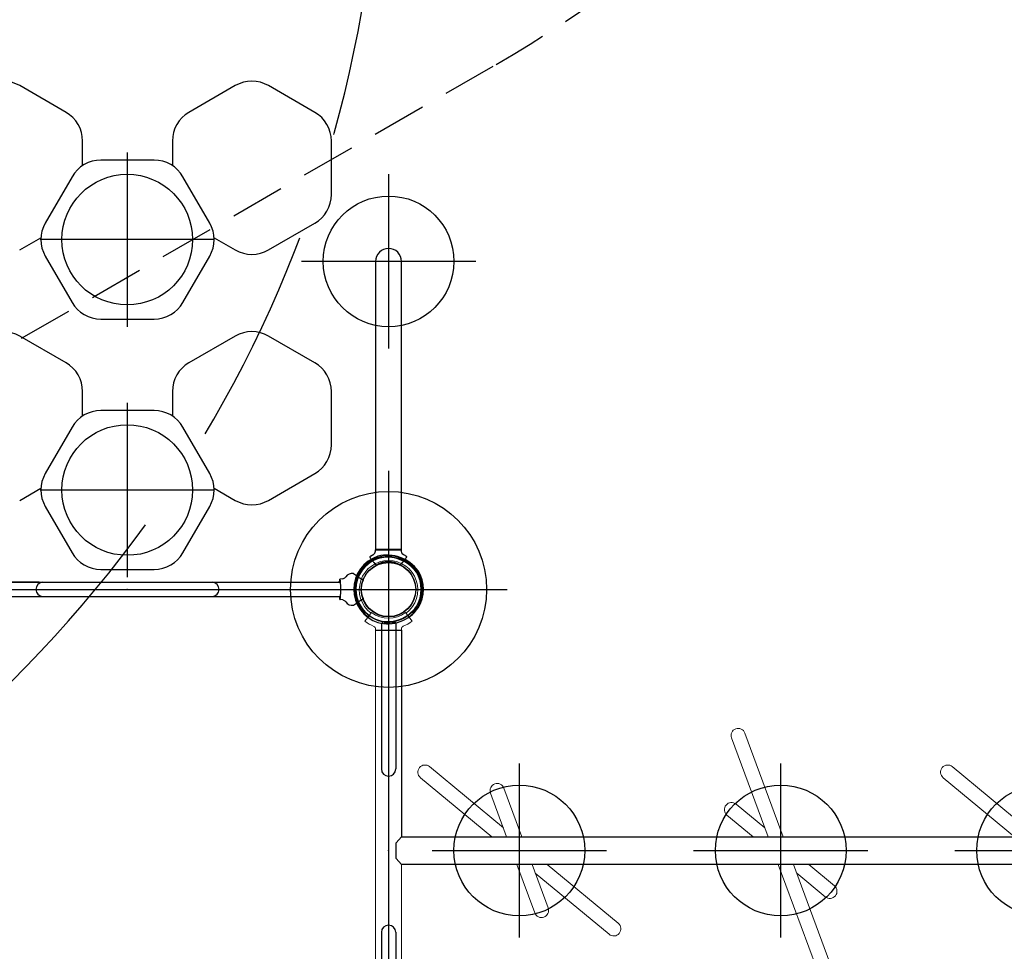
# Model space of a CAD drawing. Extents: x 3906 to 4469, y -4693 to -4183.
# Drawn here: x 4181 to 4271, y -4527 to -4441 of the extents above; entities that cross this region are included whole.
import ezdxf

# ---------------------------------------------------------------- set-up
doc = ezdxf.new("R2010")
doc.units = 0
doc.header["$MEASUREMENT"] = 0
doc.linetypes.add('CENTER', pattern=[0.6, 0.375, -0.075, 0.075, -0.075])
doc.linetypes.add('DASHED', pattern=[0.75, 0.5, -0.25])
doc.layers.get('0').update_dxf_attribs({"color": 5, "linetype": 'CONTINUOUS'})
for name, color, linetype in [('2DPOST', 7, 'CONTINUOUS'), ('9_FT_OVERLAP', 1, 'DASHED'), ('FT', 1, 'CONTINUOUS'), ('NODE', 7, 'CONTINUOUS'), ('TXT', 7, 'CENTER')]:
    doc.layers.add(name, color=color, linetype=linetype)

msp = doc.modelspace()

# ---------------------------------------------------------------- linework, layer by layer
for p, q in [((4184.8313, -4449.50344, 24), (4180.57834, -4447.04799, 24)), ((4200.37483, -4447.04799, 24), (4196.12187, -4449.50344, 24)), ((4207.6728, -4449.50344, 24), (4203.41983, -4447.04799, 24)), ((4186.3538, -4454.38882, 24), (4186.3538, -4452.14049, 24)), ((4194.59937, -4452.14049, 24), (4194.59937, -4454.38882, 24)), ((4209.1953, -4457.05139, 24), (4209.1953, -4452.14049, 24)), ((4192.93204, -4453.89177, 24), (4188.02114, -4453.89177, 24)), ((4185.38409, -4455.41427, 24), (4182.92864, -4459.66723, 24)), ((4198.02453, -4459.66723, 24), (4195.56908, -4455.41427, 24)), ((4203.41983, -4462.14389, 24), (4207.6728, -4459.68844, 24)), ((4180.57834, -4462.14389, 24), (4182.52544, -4461.01973, 24)), ((4198.42774, -4461.01973, 24), (4200.37483, -4462.14389, 24)), ((4182.92864, -4462.71223, 24), (4185.38409, -4466.96519, 24)), ((4195.56908, -4466.96519, 24), (4198.02453, -4462.71223, 24)), ((4213.26409, -4463.19269, 24), (4213.26409, -4486.50082, 24)), ((4215.63909, -4486.50082, 24), (4215.63909, -4463.19093, 24)), ((4188.02114, -4468.48769, 24), (4192.93204, -4468.48769, 24)), ((4184.8313, -4472.50344, 24), (4180.57834, -4470.04799, 24)), ((4200.37483, -4470.04799, 24), (4196.12187, -4472.50344, 24)), ((4207.6728, -4472.50344, 24), (4203.41983, -4470.04799, 24)), ((4186.3538, -4477.38882, 24), (4186.3538, -4475.14049, 24)), ((4194.59937, -4475.14049, 24), (4194.59937, -4477.38882, 24)), ((4209.1953, -4480.05139, 24), (4209.1953, -4475.14049, 24)), ((4192.93204, -4476.89177, 24), (4188.02114, -4476.89177, 24)), ((4185.38409, -4478.41427, 24), (4182.92864, -4482.66723, 24)), ((4198.02453, -4482.66723, 24), (4195.56908, -4478.41427, 24)), ((4203.41983, -4485.14389, 24), (4207.6728, -4482.68844, 24)), ((4180.57834, -4485.14389, 24), (4182.52544, -4484.01973, 24)), ((4198.42774, -4484.01973, 24), (4200.37483, -4485.14389, 24)), ((4182.92864, -4485.71223, 24), (4185.38409, -4489.96519, 24)), ((4195.56908, -4489.96519, 24), (4198.02453, -4485.71223, 24)), ((4213.23949, -4489.68769, 24), (4215.61449, -4489.68769, 24)), ((4215.63909, -4489.66769, 24), (4213.25949, -4489.66769, 24)), ((4188.02114, -4491.48769, 24), (4192.93204, -4491.48769, 24)), ((4213.11235, -4490.85442, 24), (4213.30702, -4491.10811, 24)), ((4215.54696, -4491.10811, 24), (4215.74163, -4490.85442, 24)), ((4209.98118, -4492.41488, 24), (4209.98118, -4492.66144, 24)), ((4209.98118, -4492.66144, 24), (4209.98118, -4492.41488, 24)), ((4210.25359, -4492.34182, 24), (4210.01567, -4492.37525, 24)), ((4210.25359, -4492.34182, 24), (4210.01567, -4492.37525, 24)), ((4211.22005, -4491.87515, 24), (4211.51869, -4492.04757, 24)), ((4211.82871, -4492.28708, 24), (4211.92834, -4492.3446, 24)), ((4211.98508, -4492.36586, 24), (4212.10332, -4492.43413, 24)), ((4170.88904, -4492.66144, 24), (4210.01414, -4492.66144, 24)), ((4170.88904, -4493.97394, 24), (4210.01414, -4493.97394, 24)), ((4209.98118, -4493.97394, 24), (4209.98118, -4494.2205, 24)), ((4209.98118, -4494.2205, 24), (4209.98118, -4493.97394, 24)), ((4210.25359, -4494.29356, 24), (4210.01567, -4494.26013, 24)), ((4210.25359, -4494.29356, 24), (4210.01567, -4494.26013, 24)), ((4211.83072, -4494.35199, 24), (4211.93034, -4494.29447, 24)), ((4211.98709, -4494.2732, 24), (4212.10525, -4494.20498, 24)), ((4211.23362, -4494.75724, 24), (4211.42098, -4494.64906, 24)), ((4211.4229, -4494.6419, 24), (4211.52382, -4494.58364, 24)), ((4213.79409, -4496.40546, 24), (4213.79409, -4509.81769, 24)), ((4215.10909, -4496.40546, 24), (4215.10909, -4509.81769, 24)), ((4213.79409, -4524.81769, 24), (4213.79409, -4538.22992, 24)), ((4215.10909, -4524.81769, 24), (4215.10909, -4538.22992, 24))]:
    msp.add_line(p, q)
at = {"elevation": 24}
msp.add_lwpolyline([(4211.45159, -4493.31769, 0.41421356), (4214.45159, -4496.31769), (4214.45159, -4538.31769, 0.41421356), (4211.45159, -4541.31769), (4169.45159, -4541.31769, 0.41421356), (4166.45159, -4538.31769), (4166.45159, -4496.31769, 0.41421356), (4169.45159, -4493.31769)], format="xyb", close=True, dxfattribs=at)
at = {"elevation": 24, "flags": 128}
for points in [[(4209.89936, -4492.66144), (4209.85884, -4492.66019), (4209.81831, -4492.66144)], [(4209.81831, -4493.97394), (4209.85884, -4493.97519), (4209.89936, -4493.97394)]]:
    msp.add_lwpolyline(points, dxfattribs=at)
at = {"linetype": 'Continuous', "lineweight": 0, "elevation": 96}
for points in [[(4215.63909, -4497.0677), (4215.63881, -4496.94324, -0.30493353), (4215.79395, -4496.71137, 0.06700235), (4216.6168, -4496.23696), (4216.22771, -4495.73228), (4216.21657, -4495.71784), (4216.00619, -4495.44497, -0.33945441), (4212.88955, -4495.45213), (4212.68043, -4495.72596), (4212.66936, -4495.74045), (4212.28259, -4496.24691, 0.06700244), (4213.10761, -4496.71753, -0.30493353), (4213.26381, -4496.9487), (4213.26409, -4497.0677), (4215.63909, -4497.0677)], [(4213.26409, -4497.0677), (4213.26409, -4537.56633), (4213.26381, -4537.68669, -0.30493353), (4213.10761, -4537.91785, 0.06700244), (4212.28258, -4538.38848), (4212.66936, -4538.89493), (4212.68043, -4538.90943), (4212.88955, -4539.18326, -0.33945441), (4216.00619, -4539.19041), (4216.21657, -4538.91754), (4216.2277, -4538.9031), (4216.6168, -4538.39843, 0.06700235), (4215.79395, -4537.92402, -0.30493353), (4215.63881, -4537.69214), (4215.63908, -4537.57042), (4213.26409, -4537.56769), (4215.63909, -4537.56769), (4215.63909, -4518.58265)], [(4250.69704, -4516.05273), (4247.17016, -4506.51412, 1), (4245.9368, -4506.97015), (4249.29507, -4516.05273)], [(4224.99076, -4515.22972), (4218.21617, -4509.6037, 1), (4217.37607, -4510.61531), (4223.92356, -4516.05273)], [(4272.99076, -4515.22972), (4266.21617, -4509.6037, 1), (4265.37607, -4510.61531), (4271.92356, -4516.05273)], [(4226.69704, -4516.05273), (4225.04069, -4511.57308, 1), (4223.80734, -4512.02911), (4225.29507, -4516.05273)], [(4248.99076, -4515.22972), (4246.36558, -4513.04962, 1), (4245.52548, -4514.06123), (4247.92356, -4516.05273)], [(4226.2305, -4518.58265), (4227.87611, -4523.03327, 1), (4229.10946, -4522.57724), (4227.63247, -4518.58265)], [(4227.92604, -4519.37663), (4234.70063, -4525.00265, 1), (4235.54073, -4523.99104), (4229.0282, -4518.58265)], [(4250.2305, -4518.58265), (4253.74664, -4528.09223, 1), (4254.98, -4527.6362), (4251.63247, -4518.58265)], [(4251.92604, -4519.37663), (4254.55122, -4521.55673, 1), (4255.39132, -4520.54512), (4253.0282, -4518.58265)]]:
    msp.add_lwpolyline(points, format="xyb", dxfattribs=at)
at = {"elevation": 96}
for points in [[(4213.26409, -4497.0677), (4215.63908, -4497.06236), (4215.63908, -4516.05272)], [(4309.04755, -4518.58265), (4215.63909, -4518.58265), (4215.1386, -4518.02823), (4215.1386, -4516.60715), (4215.63909, -4516.05273), (4309.04755, -4516.05273)]]:
    msp.add_lwpolyline(points, dxfattribs=at)
for centre in [(4214.45159, -4493.31769, 24), (4214.44966, -4493.35379, 96)]:
    msp.add_circle(centre, 2.5)
for centre, radius, start, end in [((4179.05584, -4449.68504, 24), 3.045, 60, 120), ((4201.89733, -4449.68504, 24), 3.045, 60, 120), ((4183.3088, -4452.14049, 24), 3.045, 0, 60), ((4197.64437, -4452.14049, 24), 3.045, 120, 180), ((4206.1503, -4452.14049, 24), 3.045, 0, 60), ((4188.02114, -4456.93677, 24), 3.045, 90, 150), ((4192.93204, -4456.93677, 24), 3.045, 30, 90), ((4206.1503, -4457.05139, 24), 3.045, 300, 0), ((4185.56569, -4461.18973, 24), 3.045, 150, 210), ((4195.38749, -4461.18973, 24), 3.045, 330, 30), ((4201.89733, -4459.50684, 24), 3.045, 240, 300), ((4214.45159, -4463.19269, 24), 1.1875, 0, 180), ((4188.02114, -4465.44269, 24), 3.045, 210, 270), ((4192.93204, -4465.44269, 24), 3.045, 270, 330), ((4179.05584, -4472.68504, 24), 3.045, 60, 120), ((4201.89733, -4472.68504, 24), 3.045, 60, 120), ((4183.3088, -4475.14049, 24), 3.045, 0, 60), ((4197.64437, -4475.14049, 24), 3.045, 120, 180), ((4206.1503, -4475.14049, 24), 3.045, 0, 60), ((4188.02114, -4479.93677, 24), 3.045, 90, 150), ((4192.93204, -4479.93677, 24), 3.045, 30, 90), ((4206.1503, -4480.05139, 24), 3.045, 300, 0), ((4185.56569, -4484.18973, 24), 3.045, 150, 210), ((4195.38749, -4484.18973, 24), 3.045, 330, 30), ((4201.89733, -4482.50684, 24), 3.045, 240, 300), ((4213.25949, -4489.68769, 24), 0.02, 90, 180), ((4215.59449, -4489.68769, 24), 0.02, 0, 90), ((4188.02114, -4488.44269, 24), 3.045, 210, 270), ((4192.93204, -4488.44269, 24), 3.045, 270, 330), ((4214.45159, -4493.31769, 24), 3.199, 107.8604861, 252.1395139), ((4214.44966, -4493.35379, 96), 3.12793, 306.8230857, 233.2482577), ((4214.45159, -4493.31769, 24), 3, 108.3855381, 251.6144619), ((4212.75853, -4490.34403, 24), 0.03, 126.0428958, 217.5000048), ((4214.42699, -4492.56769, 24), 2.81, 124.2134562, 126.881278), ((4214.42699, -4492.56769, 24), 2.81, 119.3570568, 119.7692636), ((4214.42699, -4492.56769, 24), 1.81, 53.4342117, 126.5657883), ((4214.31974, -4493.67995, 24), 3.51134, 36.0031434, 103.9968555), ((4214.32415, -4493.66781, 24), 3.30018, 35.6345118, 104.3654871), ((4214.42699, -4492.56769, 24), 2.81, 53.1200193, 60.6876385), ((4216.09545, -4490.34403, 24), 0.03, 322.4999952, 52.2694571), ((4213.33082, -4491.08985, 24), 0.03, 217.5, 306.5657883), ((4215.52316, -4491.08985, 24), 0.03, 233.4342117, 322.5), ((4214.45159, -4493.31769, 24), 3.199, 327.8604872, 32.1395128), ((4211.07549, -4492.50712, 24), 0.65018, 78.2194738, 148.4146178), ((4213.72699, -4493.31769, 24), 1.81996, 152.9755007, 207.1538232), ((4213.72699, -4493.31769, 24), 1.985, 151.3464426, 151.5431586), ((4214.45159, -4493.31769, 24), 3, 328.3855392, 31.6144608), ((4182.72659, -4493.31769, 24), 0.6575, 93.5339937, 266.4654012), ((4198.22659, -4493.31769, 24), 0.6575, 273.5345988, 86.4660063), ((4213.72699, -4493.31769, 24), 1.985, 208.5778994, 208.7746053), ((4211.07549, -4494.12826, 24), 0.65018, 211.5853822, 283.0847902), ((4214.35978, -4493.06545, 24), 3.4149, 254.9047103, 325.0952908), ((4214.35833, -4493.06148, 24), 3.21818, 254.6301611, 325.3698401), ((4214.45159, -4509.81769, 24), 0.6575, 180, 0), ((4214.45159, -4524.81769, 24), 0.6575, 0, 180)]:
    msp.add_arc(centre, radius, start, end)
at = {"linetype": 'Continuous', "lineweight": 0}
msp.add_arc((4214.44966, -4493.35379, 96), 2.68607, 306.6900829, 233.3497135, dxfattribs=at)
at = {"extrusion": (0, 0, -1)}
for start_param, end_param in [(6.27350109, 6.38172637), (0.09854106, 3.03122344), (3.03122344, 3.15127688)]:
    msp.add_ellipse((4209.98164, -4493.31769, 24), major_axis=(0, 0.90285), ratio=0.0524092, start_param=start_param, end_param=end_param, dxfattribs=at)
for points in [[(4213.26409, -4486.50082, 24), (4213.26409, -4489.66769, 24)], [(4215.63909, -4489.66769, 24), (4215.63909, -4486.50082, 24)], [(4213.23949, -4489.79301, 24), (4213.23949, -4489.68769, 24)], [(4215.61449, -4489.68769, 24), (4215.61449, -4489.79396, 24)], [(4211.22005, -4491.87515, 24), (4211.20824, -4491.87064, 24)], [(4182.35159, -4492.66144, 24), (4170.88904, -4492.66144, 24)], [(4212.10525, -4494.20498, 24), (4212.1123, -4494.19981, 24)], [(4211.21057, -4494.76385, 24), (4211.20824, -4494.76474, 24)], [(4211.22269, -4494.76155, 24), (4211.23362, -4494.75724, 24)], [(4211.4229, -4494.6419, 24), (4211.42098, -4494.64906, 24)]]:
    msp.add_open_spline(points, degree=1)
for points, knots in [([(4213.04981, -4490.11839, 24), (4213.05081, -4490.11791, 24), (4213.07022, -4490.10866, 24), (4213.10432, -4490.0824, 24), (4213.14988, -4490.03916, 24), (4213.18746, -4489.98702, 24), (4213.21697, -4489.92759, 24), (4213.23427, -4489.86355, 24), (4213.24129, -4489.81745, 24), (4213.2396, -4489.79459, 24), (4213.23951, -4489.79331, 24)], [0, 0, 0, 0, 0.00841788, 0.1636453, 0.32356456, 0.4860884, 0.64992572, 0.8255472, 0.9902837, 1, 1, 1, 1]), ([(4215.61555, -4489.79403, 24), (4215.61531, -4489.80409, 24), (4215.61454, -4489.83569, 24), (4215.62542, -4489.89004, 24), (4215.64793, -4489.95303, 24), (4215.68151, -4490.01007, 24), (4215.72172, -4490.05736, 24), (4215.76236, -4490.09325, 24), (4215.79109, -4490.11012, 24), (4215.80302, -4490.11713, 24)], [0, 0, 0, 0, 0.07701733, 0.24168316, 0.42025904, 0.58763955, 0.74520981, 0.89420109, 1, 1, 1, 1]), ([(4212.73598, -4490.36392, 24), (4212.73557, -4490.36339, 24), (4212.73114, -4490.35763, 24), (4212.74883, -4490.38066, 24), (4212.7909, -4490.4355, 24), (4212.85136, -4490.51429, 24), (4212.91473, -4490.59688, 24), (4212.9728, -4490.67256, 24), (4213.03816, -4490.75773, 24), (4213.08762, -4490.82219, 24), (4213.11235, -4490.85442, 24)], [0, 0, 0, 0, 0.01893712, 0.20620612, 0.3882048, 0.57547773, 0.6795989, 0.78372092, 0.89185945, 1, 1, 1, 1]), ([(4212.84703, -4490.24406, 24), (4212.84684, -4490.24418, 24), (4212.84629, -4490.24449, 24), (4212.85725, -4490.23807, 24), (4212.87757, -4490.22603, 24), (4212.90196, -4490.21131, 24), (4212.92874, -4490.19486, 24), (4212.95679, -4490.17733, 24), (4212.98658, -4490.15828, 24), (4213.01125, -4490.14219, 24), (4213.02685, -4490.13188, 24), (4213.03367, -4490.12733, 24), (4213.03202, -4490.12843, 24), (4213.03182, -4490.12856, 24)], [0, 0, 0, 0, 0.05988298, 0.16739208, 0.27476058, 0.38201884, 0.44930356, 0.55641077, 0.66359936, 0.770908, 0.8782951, 0.98577214, 1, 1, 1, 1]), ([(4215.74163, -4490.85442, 24), (4215.76413, -4490.82509, 24), (4215.82892, -4490.74066, 24), (4215.92167, -4490.61978, 24), (4216.011, -4490.50336, 24), (4216.07445, -4490.42068, 24), (4216.11319, -4490.37018, 24), (4216.11629, -4490.36615, 24), (4216.11774, -4490.36426, 24)], [0, 0, 0, 0, 0.09829993, 0.2829566, 0.46761259, 0.65226267, 0.83692154, 1, 1, 1, 1]), ([(4209.98118, -4492.41488, 24), (4209.98162, -4492.41039, 24), (4209.98251, -4492.4014, 24), (4209.9894, -4492.38942, 24), (4209.99955, -4492.38035, 24), (4210.00907, -4492.37635, 24), (4210.01458, -4492.37544, 24), (4210.01567, -4492.37525, 24)], [0, 0, 0, 0, 0.23527987, 0.47058548, 0.70609042, 0.94189103, 1, 1, 1, 1]), ([(4210.01567, -4492.37525, 24), (4210.01127, -4492.37632, 24), (4210.00246, -4492.37845, 24), (4209.99153, -4492.38697, 24), (4209.98395, -4492.3983, 24), (4209.98135, -4492.40826, 24), (4209.98121, -4492.41381, 24), (4209.98118, -4492.41488, 24)], [0, 0, 0, 0, 0.23601601, 0.47203886, 0.70792695, 0.94351204, 1, 1, 1, 1]), ([(4210.25359, -4492.34182, 24), (4210.29485, -4492.33176, 24), (4210.37737, -4492.31164, 24), (4210.46789, -4492.24278, 24), (4210.50692, -4492.18744, 24), (4210.52163, -4492.16658, 24)], [0, 0, 0, 0, 0.3839011, 0.76783434, 1, 1, 1, 1]), ([(4211.51869, -4492.04757, 24), (4211.52176, -4492.05402, 24), (4211.52796, -4492.06706, 24), (4211.57645, -4492.10956, 24), (4211.6599, -4492.17237, 24), (4211.75321, -4492.23687, 24), (4211.81568, -4492.27841, 24), (4211.82871, -4492.28708, 24)], [0, 0, 0, 0, 0.21267778, 0.42983159, 0.67768982, 0.93272133, 1, 1, 1, 1]), ([(4211.92834, -4492.3446, 24), (4211.93419, -4492.34794, 24), (4211.9459, -4492.35461, 24), (4211.96172, -4492.36312, 24), (4211.97385, -4492.36921, 24), (4211.98053, -4492.37205, 24), (4211.98146, -4492.3719, 24), (4211.98182, -4492.37184, 24)], [0, 0, 0, 0, 0.21429829, 0.42857437, 0.64279288, 0.85716124, 1, 1, 1, 1]), ([(4212.11031, -4492.43924, 24), (4212.10989, -4492.43886, 24), (4212.10773, -4492.43694, 24), (4212.10529, -4492.43538, 24), (4212.10332, -4492.43413, 24)], [0, 0, 0, 0, 0.1952087, 1, 1, 1, 1]), ([(4212.11031, -4492.43924, 24), (4212.11144, -4492.44297, 24), (4212.11313, -4492.4485, 24), (4212.11356, -4492.45827, 24), (4212.11318, -4492.46505, 24), (4212.11239, -4492.47061, 24), (4212.11144, -4492.47517, 24), (4212.11032, -4492.47933, 24), (4212.10915, -4492.48293, 24), (4212.10779, -4492.48638, 24), (4212.10678, -4492.48868, 24), (4212.10604, -4492.49017, 24), (4212.10575, -4492.49075, 24)], [0, 0, 0, 0, 0.39766466, 0.59101415, 0.72223508, 0.8115837, 0.87270226, 0.91486218, 0.95797388, 0.97544291, 0.99025563, 1, 1, 1, 1]), ([(4210.01567, -4494.26013, 24), (4210.01127, -4494.25906, 24), (4210.00246, -4494.25693, 24), (4209.99153, -4494.24841, 24), (4209.98395, -4494.23708, 24), (4209.98135, -4494.22712, 24), (4209.98121, -4494.22157, 24), (4209.98118, -4494.2205, 24)], [0, 0, 0, 0, 0.23601601, 0.47203886, 0.70792695, 0.94351204, 1, 1, 1, 1]), ([(4209.98118, -4494.2205, 24), (4209.98162, -4494.22499, 24), (4209.98251, -4494.23398, 24), (4209.9894, -4494.24596, 24), (4209.99955, -4494.25503, 24), (4210.00907, -4494.25902, 24), (4210.01458, -4494.25994, 24), (4210.01567, -4494.26013, 24)], [0, 0, 0, 0, 0.23527987, 0.47058548, 0.70609042, 0.94189103, 1, 1, 1, 1]), ([(4210.25359, -4494.29356, 24), (4210.29485, -4494.30362, 24), (4210.37737, -4494.32374, 24), (4210.46789, -4494.3926, 24), (4210.50692, -4494.44794, 24), (4210.52163, -4494.4688, 24)], [0, 0, 0, 0, 0.3839046, 0.76783919, 1, 1, 1, 1]), ([(4211.52382, -4494.58364, 24), (4211.53057, -4494.57529, 24), (4211.5442, -4494.55842, 24), (4211.60199, -4494.51124, 24), (4211.69172, -4494.44534, 24), (4211.78396, -4494.38339, 24), (4211.83072, -4494.35199, 24)], [0, 0, 0, 0, 0.224298, 0.45291584, 0.72264284, 1, 1, 1, 1]), ([(4211.98383, -4494.26722, 24), (4211.98382, -4494.26721, 24), (4211.98362, -4494.26692, 24), (4211.9811, -4494.26752, 24), (4211.97184, -4494.2718, 24), (4211.95807, -4494.27893, 24), (4211.94344, -4494.28697, 24), (4211.93398, -4494.29239, 24), (4211.93034, -4494.29447, 24)], [0, 0, 0, 0, 0.00730836, 0.22249897, 0.43748555, 0.65209295, 0.86641349, 1, 1, 1, 1]), ([(4212.10762, -4494.14828, 24), (4212.10797, -4494.149, 24), (4212.10881, -4494.15068, 24), (4212.11016, -4494.1538, 24), (4212.11291, -4494.16127, 24), (4212.11627, -4494.17784, 24), (4212.11538, -4494.18984, 24), (4212.11307, -4494.19733, 24), (4212.1123, -4494.19981, 24)], [0, 0, 0, 0, 0.01188768, 0.02788628, 0.05872666, 0.19503643, 0.73388287, 1, 1, 1, 1])]:
    msp.add_open_spline(points, degree=3, knots=knots)
at = {"layer": '2DPOST'}
for radius in [3, 2.5]:
    msp.add_circle((4214.45159, -4493.31769), radius, dxfattribs=at)
at = {"layer": '9_FT_OVERLAP', "ltscale": 10, "elevation": 72}
msp.add_lwpolyline([(4091.26175, -4232.64253), (4050.29519, -4256.29458, 0.33824561), (3997.50472, -4381.85207, -0.04485507), (3998.64949, -4388.74095, 0.55363533), (4167.76423, -4477.75684), (4224.31918, -4445.10483, 0.55489475), (4231.42709, -4253.89506, -0.02426661), (4228.39992, -4251.62568, -0.01322444), (4226.9018, -4250.20788, 0.34002602)], format="xyb", close=True, dxfattribs=at)
at = {"layer": '9_FT_OVERLAP', "linetype": 'DASHED', "ltscale": 40}
msp.add_arc((4099.63033, -4420.66898), 114.045, 299.0807089, 0.9192911, dxfattribs=at)
at = {"layer": 'FT'}
for p, q in [((4190.45159, -4453.19269, 24), (4190.45159, -4469.19269, 24)), ((4214.45159, -4455.19269, 24), (4214.45159, -4471.19269, 24)), ((4198.45159, -4461.19269, 24), (4182.45159, -4461.19269, 24)), ((4222.45159, -4463.19269, 24), (4206.45159, -4463.19269, 24)), ((4190.45159, -4476.19269, 24), (4190.45159, -4492.19269, 24)), ((4214.45159, -4482.43075), (4214.45159, -4504.20463)), ((4198.45159, -4484.19269, 24), (4182.45159, -4484.19269, 24)), ((4203.56465, -4493.31769), (4225.33853, -4493.31769)), ((4226.4584, -4525.30317, 96), (4226.4584, -4509.30317, 96)), ((4250.4584, -4525.30317, 96), (4250.4584, -4509.30317, 96)), ((4218.4584, -4517.30317, 96), (4234.4584, -4517.30317, 96)), ((4242.4584, -4517.30317, 96), (4258.4584, -4517.30317, 96)), ((4266.4584, -4517.30317, 96), (4282.4584, -4517.30317, 96))]:
    msp.add_line(p, q, dxfattribs=at)
for centre, radius in [((4190.45159, -4461.19269, 24), 6), ((4214.45159, -4463.19269, 24), 6), ((4190.45159, -4484.19269, 24), 6), ((4214.45159, -4493.31769), 9), ((4226.4584, -4517.30317, 96), 6), ((4250.4584, -4517.30317, 96), 6), ((4274.4584, -4517.30317, 96), 6)]:
    msp.add_circle(centre, radius, dxfattribs=at)
at = {"layer": 'NODE'}
for p in [(4190.45159, -4493.31769, 24), (4190.45159, -4493.31769, 24), (4214.45159, -4493.31769, 24), (4214.45159, -4493.31769), (4214.45159, -4493.31769, 12), (4214.45159, -4517.31769, 24), (4214.45159, -4517.31769, 96), (4214.45159, -4517.31769, 24)]:
    msp.add_point(p, dxfattribs=at)
at = {"layer": 'TXT'}
msp.add_line((4215.10909, -4496.40546, 24), (4213.79409, -4496.40546, 24), dxfattribs=at)

doc.saveas('drawing.dxf')
